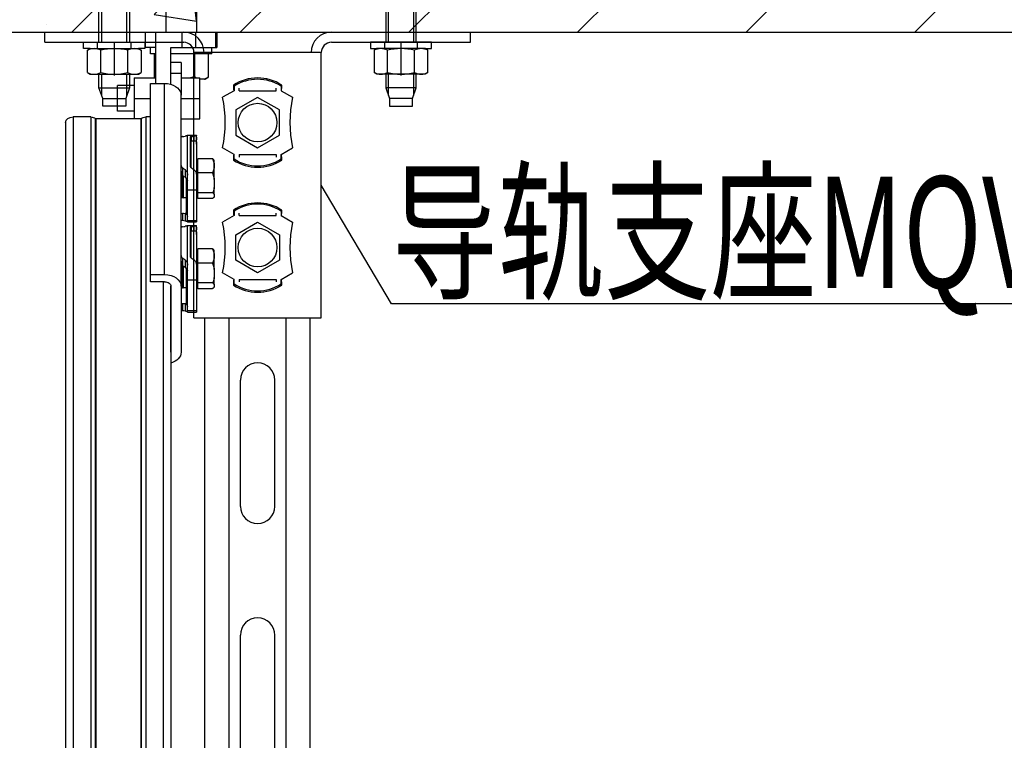
# Model space of a CAD drawing. Extents: x 1086373 to 3565405, y -619555 to 360881.
# Drawn here: x 1307023 to 1310120, y -422080 to -419816 of the extents above; entities that cross this region are included whole.
import ezdxf

# ---------------------------------------------------------------- set-up
doc = ezdxf.new("R2010")
doc.units = 0
doc.header["$LTSCALE"] = 1000
doc.header["$MEASUREMENT"] = 0
doc.layers.add('OBZ', color=3, linetype='Continuous')
doc.styles.add('HVAC', font='PESEN', dxfattribs={"width": 0.7, "bigfont": 'PESCN'})

# ---------------------------------------------------------------- blocks, each defined once
blk = doc.blocks.new('BLK-18')
for p, q in [((-87.75, 5.95), (-90, 3.7)), ((-84.76, 5.95), (-87.75, 5.95)), ((-87.75, 5.95), (-87.75, -5.95)), ((-58.4, 4.28), (-64.55, 4.28)), ((-55.6, 5.9), (-58.4, 5.9)), ((-58.4, 5.9), (-58.4, 4.28)), ((-58.4, 4.28), (-58.4, -4.28)), ((-55.6, 5.3), (-55.6, 5.9)), ((-20, 5.3), (-55.6, 5.3)), ((-55.6, 5.3), (-55.6, -5.3)), ((0, 6), (-20, 6)), ((-20, 6), (-20, 5.3)), ((-20, 5.3), (-20, -5.3)), ((-20, 4.93), (0, 4.93)), ((17.88, 6), (12.5, 6)), ((12.5, 4.93), (20.83, 4.93)), ((22, 4.5), (17.88, 6)), ((17.88, 6), (17.88, -6)), ((25, 4.5), (22, 4.5)), ((22, 4.5), (22, -4.5)), ((25, -4.5), (25, 4.5)), ((-90, 3.7), (-90, -3.7)), ((-90, -3.7), (-87.75, -5.95)), ((-87.75, -5.95), (-83.32, -5.95)), ((-64.55, -4.28), (-58.4, -4.28)), ((-58.4, -4.28), (-58.4, -5.9)), ((-58.4, -5.9), (-55.6, -5.9)), ((-55.6, -5.9), (-55.6, -5.3)), ((-55.6, -5.3), (-20, -5.3)), ((0, -4.93), (-20, -4.93)), ((-20, -5.3), (-20, -6)), ((-20, -6), (0, -6)), ((20.83, -4.93), (12.5, -4.93)), ((12.5, -6), (17.88, -6)), ((17.88, -6), (22, -4.5)), ((22, -4.5), (25, -4.5))]:
    blk.add_line(p, q)
blk = doc.blocks.new('BLK-16')
for p, q in [((0, 12), (0, -12)), ((2.5, 12), (0, 12)), ((2.5, 9.5), (2.5, 12)), ((2.5, 6.5), (0, 6.5)), ((-0.12, 0), (2.5, 0)), ((0, -6.5), (2.5, -6.5)), ((2.5, -12), (2.5, -9.5)), ((0, -12), (2.5, -12))]:
    blk.add_line(p, q)
blk = doc.blocks.new('*U70')
for p, q in [((-54.1, -198.4), (-54.1, 198.4)), ((54.1, -198.4), (54.1, 198.4))]:
    blk.add_line(p, q)
for centre, start, end in [((0, 198.4), 0, 180), ((0, -198.4), 180, 0)]:
    blk.add_arc(centre, 54.1, start, end)
blk = doc.blocks.new('*U71')
at = {"color": 0, "linetype": 'ByBlock', "lineweight": -2, "transparency": 16777216}
for p in [(0, 0), (0, -801.5)]:
    blk.add_blockref('*U70', p, dxfattribs=at)

msp = doc.modelspace()

# ---------------------------------------------------------------- hatches: boundary and pattern name
at = {"layer": 'OBZ'}
h = msp.add_hatch(dxfattribs=at)
h.set_pattern_fill('钢筋混凝土', color=256, scale=150, style=0)
h.set_pattern_definition([(45, (1277357.45, -512793.13), (-265.165, 265.165), []), (50, (1277357.45, -512793.1), (1075.89, -94.128), [112.5, -1237.5]), (355, (1277357.5, -512793.1), (-208.127, 1128.288), [90, -990]), (100.4514, (1277447.1, -512801), (867.764, 1034.159), [95.61, -1051.713]), (46.1842, (1277357.5, -512493.1), (1600.862, -248.279), [168.75, -1856.25]), (96.6356, (1277490.9, -512513.8), (1401.994, 1461.177), [143.415, -1577.57]), (351.1842, (1277357.5, -512493.1), (1401.993, 1461.178), [135, -1485]), (21, (1277507.45, -512568.1), (895.3606, -603.928), [112.5, -1237.5]), (326, (1277507.5, -512568.1), (364.973, 1087.725), [90, -990]), (71.4514, (1277582.1, -512618.5), (1260.334, 483.796), [95.61, -1051.713]), (37.5, (1277357.45, -512793.13), (18.2398, 499.3408), [0, -978, 0, -1005, 0, -993.75]), (7.5, (1277357.45, -512793.13), (394.6043, 591.6176), [0, -573, 0, -955.5, 0, -378.75]), (327.5, (1277022.95, -512793.13), (800.7337, -33.8323), [0, -375, 0, -1170, 0, -1552.5]), (317.5, (1276872.95, -512793.1), (874.7793, 150.1575), [0, -487.5, 0, -777, 0, -1102.5])])
h.paths.add_polyline_path([(1312975.7, -418892.7), (1303923.8, -418892.7), (1303923.8, -419320.2), (1303816.9, -419346.9), (1304030.7, -419400.3), (1303923.8, -419427), (1303923.8, -419854.5), (1305772.3, -419854.5), (1305772.3, -419839.6), (1306139.7, -419839.6), (1306139.7, -419562), (1306145.5, -419562, 0.411569), (1306147.7, -419559.8), (1306147.7, -419546.2), (1306155.1, -419546.2), (1306154.7, -419538, -1.293814), (1306161.6, -419538), (1306161.2, -419546.2), (1306197.1, -419546.2), (1306200.2, -419487.7), (1306195.7, -419487.5), (1306186.5, -419492.4), (1306177.5, -419483.3), (1306191.9, -419481.4), (1306191, -419487.2), (1306200.2, -419487.7), (1306200.8, -419476.3, 0.062474), (1306199.5, -419458.4), (1306197.7, -419453.3), (1306194.1, -419449), (1306189.2, -419446.5), (1306183.8, -419445.8), (1306175.4, -419447.3), (1306169.4, -419453.1), (1306164.6, -419470.2), (1306163.5, -419491.2, -1.110441), (1306152.7, -419490.1), (1306152.8, -419492.9, 0.80991), (1306163.5, -419491.8), (1306164.6, -419470.2), (1306169.4, -419453.1), (1306177.5, -419445.3), (1306139.7, -419445.3), (1306139.7, -419452.7), (1306135.4, -419459.1, -7016042.875231), (1306135.4, -419459.1), (1306134.6, -419442.1), (1306138.2, -419445.3), (1306139.7, -419445.3), (1306139.7, -419410.8), (1306197.4, -419410.8), (1306197.4, -419450.2, -0.091794), (1306200.8, -419476.3), (1306197.1, -419546.2), (1306189.3, -419546.2), (1306189.3, -419562), (1306191.5, -419562, -580.72489), (1306191.6, -419562), (1306197.4, -419562), (1306197.4, -419839.6), (1306573.8, -419839.6), (1306573.8, -419854.5), (1312903.9, -419854.5), (1312904, -419845.5), (1312946.8, -419846), (1312946.8, -419576.1), (1312952.7, -419576.1, 0.411569), (1312954.9, -419573.9), (1312954.9, -419560.3), (1312946.5, -419560.3), (1312943.8, -419501.8), (1312943.8, -419501.8), (1312942.7, -419478.5), (1312938.7, -419478.9), (1312942.5, -419473.2), (1312941.7, -419456.2), (1312945.3, -419459.4), (1312946.8, -419459.4), (1312946.8, -419424.9), (1312975.7, -419424.9), (1312975.7, -419413.8)])
h.paths.add_polyline_path([(1313855.6, -419346.9), (1313962.5, -419320.2), (1313962.5, -418892.7), (1312975.7, -418892.7), (1312975.7, -419413.8), (1312975.7, -419424.9), (1313004.5, -419424.9), (1313004.5, -419464.3, -0.029153), (1313006.6, -419472.4), (1313008.8, -419478.2), (1313007.5, -419478.2, -0.042317), (1313007.9, -419490.4), (1313004.3, -419560.3), (1312996.5, -419560.3), (1312996.5, -419576.1), (1312998.7, -419576.1, -580.72489), (1312998.7, -419576.1), (1313004.5, -419576.1), (1313004.5, -419854.3), (1313013.6, -419854.1), (1313053.6, -419853.6), (1313093.7, -419853.1), (1313093.7, -419854.5), (1313962.5, -419854.5), (1313962.5, -419427), (1314069.3, -419400.3)])

# ---------------------------------------------------------------- linework, layer by layer
at = {"layer": 'OBZ', "extrusion": (0, 1, 0)}
for p, q in [((1307482.9, -419774.5), (1307482.9, -419854.5)), ((1307579.1, -419774.5), (1307579.1, -419854.5)), ((1307418.8, -419854.5), (1307450.9, -419854.5)), ((1307418.8, -419902.5), (1307418.8, -419854.5)), ((1307450.9, -419854.5), (1307450.9, -420015.8)), ((1307450.9, -419854.5), (1307534.2, -419854.5)), ((1307534.2, -419902.5), (1307534.2, -419854.5)), ((1307534.2, -419854.5), (1307576, -419854.5)), ((1307576, -419854.5), (1307638.7, -419854.5)), ((1307576, -419854.5), (1307576, -419902.5)), ((1307638.7, -419854.5), (1307643.2, -419854.5)), ((1307638.7, -419854.5), (1307638.7, -419902.5)), ((1307643.2, -419854.5), (1307643.2, -419902.5)), ((1307450.9, -419902.5), (1307418.8, -419902.5)), ((1307434.8, -419922.6), (1307434.8, -419902.5)), ((1307499, -419902.5), (1307534.2, -419902.5)), ((1307499, -420016.4), (1307499, -419902.5)), ((1307534.2, -419902.5), (1307576, -419902.5)), ((1307576, -419902.5), (1307638.7, -419902.5)), ((1307627.2, -419922.6), (1307627.2, -419902.5)), ((1307638.7, -419902.5), (1307643.2, -419902.5)), ((1307450.9, -419922.6), (1307434.8, -419922.6)), ((1307446.5, -419922.6), (1307446.5, -419996.8)), ((1307627.2, -419922.6), (1307499, -419922.6)), ((1307573.3, -419922.6), (1307573.3, -419995)), ((1307615.6, -419922.6), (1307615.6, -419996.8)), ((1307531, -419950.6), (1307499, -419950.6)), ((1307531, -419950.6), (1307531, -419983.5)), ((1307383.5, -419998.7), (1307450.9, -419998.7)), ((1307383.5, -419998.7), (1307383.5, -420062.8)), ((1307449.2, -419998.7), (1307446.5, -419996.8)), ((1307499, -419983.5), (1307531, -419983.5)), ((1307531, -419983.5), (1307531, -420048.7)), ((1307531, -419998.7), (1307590.3, -419998.7)), ((1307590.3, -420062.8), (1307590.3, -419998.7)), ((1307607.1, -420002.7), (1307615.6, -419996.8)), ((1307330.6, -420102.9), (1307330.6, -420022.8)), ((1307383.5, -420022.8), (1307330.6, -420022.8)), ((1307434.8, -420015.8), (1307478.9, -420015.8)), ((1307434.8, -420616.5), (1307434.8, -420015.8)), ((1307478.9, -420616.5), (1307478.9, -420015.8)), ((1307499, -420018.6), (1307499, -420016.4)), ((1307604.5, -420002.7), (1307590.3, -420002.7)), ((1307604.5, -420002.7), (1307607.1, -420002.7)), ((1307530.7, -420048.7), (1307531, -420048.7)), ((1307531, -420048.7), (1307531, -420052.4)), ((1307531, -420653.3), (1307531, -420052.4)), ((1307383.5, -420062.8), (1307434.8, -420062.8)), ((1307383.5, -420062.8), (1307383.5, -420126.9)), ((1307531, -420062.8), (1307590.3, -420062.8)), ((1307590.3, -420126.9), (1307590.3, -420062.8)), ((1307191.7, -420121.2), (1307191.7, -424690.8)), ((1307246.7, -420121.2), (1307191.7, -420121.2)), ((1307246.7, -420121.2), (1307246.7, -424690.8)), ((1307383.5, -420102.9), (1307330.6, -420102.9)), ((1307419.6, -420121.2), (1307419.6, -424690.8)), ((1307434.8, -420121.2), (1307419.6, -420121.2)), ((1307167.6, -420138.2), (1307167.6, -424707.8)), ((1307261, -420126.4), (1307261, -424696)), ((1307262.3, -420126.9), (1307262.3, -424696.5)), ((1307404, -420126.9), (1307262.3, -420126.9)), ((1307404, -420126.9), (1307404, -424696.5)), ((1307405.3, -420126.4), (1307405.3, -424696)), ((1307531, -420126.9), (1307590.3, -420126.9)), ((1307543.3, -420181.7), (1307543.3, -420181.7)), ((1307551, -420179.2), (1307551, -420178.8)), ((1307551, -420178.8), (1307579.1, -420178.8)), ((1307551, -420303.9), (1307551, -420179.2)), ((1307559.1, -420185.2), (1307559.1, -420273.6)), ((1307563, -420183.1), (1307563, -420196)), ((1307563, -420183.1), (1307563, -420196)), ((1307571.3, -420181.7), (1307571.3, -420196)), ((1307579.1, -420178.8), (1307579.1, -420179.2)), ((1307579.1, -420184.7), (1307579.1, -420179.2)), ((1307579.1, -420207.3), (1307579.1, -420184.7)), ((1307559.1, -420196), (1307563, -420196)), ((1307563, -420196), (1307571.3, -420196)), ((1307563, -420281.2), (1307563, -420196)), ((1307563, -420196), (1307563, -420196)), ((1307563, -420281.2), (1307563, -420196)), ((1307571.3, -420286.9), (1307571.3, -420196)), ((1307571.3, -420196), (1307578.4, -420196)), ((1307579.1, -420207.3), (1307579.1, -420303.9)), ((1307583.1, -420274.9), (1307579.1, -420274.9)), ((1307629.4, -420252.4), (1307583.1, -420252.4)), ((1307583.1, -420297.2), (1307583.1, -420252.4)), ((1307635.2, -420258.1), (1307634.8, -420257.5)), ((1307635.2, -420274.8), (1307635.2, -420258.1)), ((1307635.2, -420317.4), (1307635.2, -420274.8)), ((1307533.2, -420300.8), (1307533.2, -420374.1)), ((1307534.9, -420281.2), (1307534.9, -420303.5)), ((1307534.9, -420281.2), (1307534.9, -420303.5)), ((1307537.2, -420306), (1307537.2, -420375.1)), ((1307543.3, -420286.9), (1307543.3, -420310.6)), ((1307551, -420350.4), (1307551, -420303.9)), ((1307551, -420303.9), (1307551, -420303.9)), ((1307571.3, -420286.9), (1307571.3, -420287)), ((1307579.1, -420303.9), (1307579.1, -420350.4)), ((1307629.4, -420297.2), (1307583.1, -420297.2)), ((1307583.1, -420359.8), (1307583.1, -420297.2)), ((1307547, -420313.2), (1307547, -420375.1)), ((1307635.2, -420317.4), (1307635.2, -420343)), ((1307551, -420350.4), (1307579.1, -420350.4)), ((1307551, -420446.6), (1307551, -420350.4)), ((1307579.1, -420350.4), (1307579.1, -420446.6)), ((1307583.1, -420355.1), (1307579.1, -420355.1)), ((1307630.7, -420359.8), (1307583.1, -420359.8)), ((1307583.1, -420377.6), (1307583.1, -420359.8)), ((1307635.2, -420364.6), (1307635.2, -420343)), ((1307635.2, -420364.6), (1307635.2, -420371.9)), ((1307531, -420372.8), (1307533.2, -420374.1)), ((1307547, -420375.1), (1307537.2, -420375.1)), ((1307547, -420375.1), (1307547, -420426.5)), ((1307629.4, -420377.6), (1307583.1, -420377.6)), ((1307635.2, -420371.9), (1307634.8, -420372.6)), ((1307635.2, -420371.9), (1307635.2, -420371.9)), ((1307534.9, -420424.7), (1307534.9, -420447)), ((1307534.9, -420424.7), (1307534.9, -420447)), ((1307543.3, -420424.6), (1307543.3, -420448.3)), ((1307551, -420446.6), (1307579.1, -420446.6)), ((1307551, -420451.3), (1307551, -420446.6)), ((1307551, -420451.3), (1307579.1, -420451.3)), ((1307551, -420462.6), (1307551, -420462.1)), ((1307551, -420462.1), (1307579.1, -420462.1)), ((1307551, -420587.3), (1307551, -420462.6)), ((1307579.1, -420446.6), (1307579.1, -420451.3)), ((1307579.1, -420462.1), (1307579.1, -420462.6)), ((1307579.1, -420468), (1307579.1, -420462.6)), ((1307543.3, -420465.1), (1307543.3, -420465.1)), ((1307559.1, -420468.6), (1307559.1, -420557)), ((1307559.1, -420479.4), (1307563, -420479.4)), ((1307563, -420466.4), (1307563, -420479.4)), ((1307563, -420466.4), (1307563, -420479.4)), ((1307563, -420564.6), (1307563, -420479.4)), ((1307563, -420479.4), (1307571.3, -420479.4)), ((1307563, -420564.6), (1307563, -420479.4)), ((1307563, -420479.4), (1307563, -420479.4)), ((1307571.3, -420465.1), (1307571.3, -420479.4)), ((1307571.3, -420570.3), (1307571.3, -420479.4)), ((1307571.3, -420479.4), (1307578.4, -420479.4)), ((1307579.1, -420490.7), (1307579.1, -420468)), ((1307579.1, -420490.7), (1307579.1, -420587.3)), ((1307583.1, -420580.5), (1307583.1, -420535.8)), ((1307629.4, -420535.8), (1307583.1, -420535.8)), ((1307635.2, -420541.5), (1307634.8, -420540.8)), ((1307635.2, -420558.1), (1307635.2, -420541.5)), ((1307533.2, -420584.1), (1307533.2, -420657.4)), ((1307534.9, -420564.5), (1307534.9, -420586.8)), ((1307534.9, -420564.6), (1307534.9, -420586.9)), ((1307543.3, -420570.3), (1307543.3, -420594)), ((1307551, -420633.7), (1307551, -420587.3)), ((1307551, -420587.3), (1307551, -420587.3)), ((1307571.3, -420570.3), (1307571.3, -420570.3)), ((1307583.1, -420558.3), (1307579.1, -420558.3)), ((1307579.1, -420587.3), (1307579.1, -420633.7)), ((1307629.4, -420580.5), (1307583.1, -420580.5)), ((1307583.1, -420643.1), (1307583.1, -420580.5)), ((1307635.2, -420600.8), (1307635.2, -420558.1)), ((1307434.8, -420616.5), (1307478.9, -420616.5)), ((1307434.8, -420639.2), (1307434.8, -420616.5)), ((1307537.2, -420589.3), (1307537.2, -420658.5)), ((1307547, -420596.5), (1307547, -420658.5)), ((1307635.2, -420600.8), (1307635.2, -420626.3)), ((1307478.9, -420639.2), (1307434.8, -420639.2)), ((1307474.6, -420639.2), (1307474.6, -424126.1)), ((1307551, -420633.7), (1307579.1, -420633.7)), ((1307551, -420730), (1307551, -420633.7)), ((1307579.1, -420633.7), (1307579.1, -420730)), ((1307583.1, -420638.4), (1307579.1, -420638.4)), ((1307630.7, -420643.1), (1307583.1, -420643.1)), ((1307583.1, -420661), (1307583.1, -420643.1)), ((1307635.2, -420647.9), (1307635.2, -420626.3)), ((1307635.2, -420647.9), (1307635.2, -420655.2)), ((1307498.6, -420650.9), (1307498.6, -424128.8)), ((1307498.6, -420653), (1307498.9, -420653)), ((1307499, -420860.8), (1307499, -420653.3)), ((1307531, -420653.3), (1307531, -420860.8)), ((1307531, -420656.2), (1307533.2, -420657.4)), ((1307547, -420658.5), (1307537.2, -420658.5)), ((1307547, -420658.5), (1307547, -420709.9)), ((1307629.4, -420661), (1307583.1, -420661)), ((1307635.2, -420655.3), (1307634.8, -420655.9)), ((1307635.2, -420655.3), (1307635.2, -420655.2)), ((1307534.9, -420708), (1307534.9, -420730.4)), ((1307534.9, -420708), (1307534.9, -420730.4)), ((1307543.3, -420708), (1307543.3, -420731.7)), ((1307551, -420730), (1307579.1, -420730)), ((1307551, -420734.6), (1307551, -420730)), ((1307551, -420734.6), (1307579.1, -420734.6)), ((1307579.1, -420730), (1307579.1, -420734.6))]:
    msp.add_line(p, q, dxfattribs=at)
at = {"layer": 'OBZ'}
for p, q in [((1303923.8, -419854.5), (1313962.5, -419854.5)), ((1307102.2, -419886.5), (1307102.2, -419854.5)), ((1307102.2, -419854.5), (1307539, -419854.5)), ((1308003.9, -419854.5), (1308440.7, -419854.5)), ((1308440.7, -419886.5), (1308440.7, -419854.5)), ((1307102.2, -419886.5), (1307539, -419886.5)), ((1307236.1, -419911.4), (1307244.5, -419906.5)), ((1307244.5, -419906.5), (1307396.8, -419906.5)), ((1307320.6, -419902.5), (1307320.6, -419990.7)), ((1307396.8, -419906.5), (1307405.2, -419911.4)), ((1308003.9, -419886.5), (1308440.7, -419886.5)), ((1308146.1, -419906.5), (1308137.7, -419911.4)), ((1308298.4, -419906.5), (1308146.1, -419906.5)), ((1308222.3, -419902.5), (1308222.3, -419990.7)), ((1308306.8, -419911.4), (1308298.4, -419906.5)), ((1307236.1, -419981.8), (1307236.1, -419911.4)), ((1307278.4, -419981.8), (1307278.4, -419911.4)), ((1307362.9, -419981.8), (1307362.9, -419911.4)), ((1307405.2, -419911.4), (1307405.2, -419981.8)), ((1307971.8, -419918.6), (1307571.1, -419918.6)), ((1307571.1, -420752.1), (1307571.1, -419918.6)), ((1307971.8, -420752.1), (1307971.8, -419918.6)), ((1308137.7, -419911.4), (1308137.7, -419981.8)), ((1308180, -419981.8), (1308180, -419911.4)), ((1308264.5, -419981.8), (1308264.5, -419911.4)), ((1308306.8, -419981.8), (1308306.8, -419911.4)), ((1307236.1, -419981.8), (1307244.5, -419986.7)), ((1307244.5, -419986.7), (1307396.8, -419986.7)), ((1307396.8, -419986.7), (1307405.2, -419981.8)), ((1308146.1, -419986.7), (1308137.7, -419981.8)), ((1308298.4, -419986.7), (1308146.1, -419986.7)), ((1308306.8, -419981.8), (1308298.4, -419986.7)), ((1307697.5, -420024.5), (1307697.5, -420038.8)), ((1307845.4, -420024.5), (1307845.4, -420038.8)), ((1307697.5, -420038.8), (1307661.6, -420059.5)), ((1307713.5, -420038.8), (1307713.5, -420030.8)), ((1307713.5, -420038.8), (1307829.4, -420038.8)), ((1307829.4, -420038.8), (1307829.4, -420030.8)), ((1307845.4, -420038.8), (1307881.2, -420059.5)), ((1307697.5, -420239.2), (1307661.6, -420218.5)), ((1307697.5, -420253.4), (1307697.5, -420239.2)), ((1307713.5, -420239.2), (1307829.4, -420239.2)), ((1307713.5, -420239.2), (1307713.5, -420247.2)), ((1307829.4, -420239.2), (1307829.4, -420247.2)), ((1307845.4, -420239.2), (1307881.2, -420218.5)), ((1307845.4, -420253.4), (1307845.4, -420239.2)), ((1308193, -420708.7), (1307971.8, -420335.3)), ((1307697.5, -420431.5), (1307661.6, -420452.2)), ((1307697.5, -420417.3), (1307697.5, -420431.5)), ((1307713.5, -420431.5), (1307713.5, -420423.5)), ((1307713.5, -420431.5), (1307829.4, -420431.5)), ((1307829.4, -420431.5), (1307829.4, -420423.5)), ((1307845.4, -420417.3), (1307845.4, -420431.5)), ((1307845.4, -420431.5), (1307881.2, -420452.2)), ((1307697.5, -420631.9), (1307661.6, -420611.2)), ((1307845.4, -420631.9), (1307881.2, -420611.2)), ((1307697.5, -420646.1), (1307697.5, -420631.9)), ((1307713.5, -420631.9), (1307713.5, -420639.9)), ((1307713.5, -420631.9), (1307829.4, -420631.9)), ((1307829.4, -420631.9), (1307829.4, -420639.9)), ((1307845.4, -420646.1), (1307845.4, -420631.9)), ((1310935.7, -420708.7), (1308193, -420708.7)), ((1307571.1, -420752.1), (1307971.8, -420752.1)), ((1307605.9, -425560.8), (1307605.9, -420752.1)), ((1307682.1, -425560.8), (1307682.1, -420752.1)), ((1307860.8, -425560.8), (1307860.8, -420752.1)), ((1307936.9, -425560.8), (1307936.9, -420752.1))]:
    msp.add_line(p, q, dxfattribs=at)
for points in [[(1307771.4, -420059.6), (1307702.7, -420099.3), (1307702.7, -420178.6), (1307771.4, -420218.3), (1307840.2, -420178.6), (1307840.2, -420099.3)], [(1307771.4, -420611), (1307702.7, -420571.4), (1307702.7, -420492), (1307771.4, -420452.3), (1307840.2, -420492), (1307840.2, -420571.4)]]:
    msp.add_lwpolyline(points, close=True, dxfattribs=at)
for centre in [(1307771.4, -420139), (1307771.4, -420531.7)]:
    msp.add_circle(centre, 60.7, dxfattribs=at)
for centre, radius, start, end in [((1307539, -419918.6), 64.1, 0, 90), ((1308003.9, -419918.6), 64.1, 90, 180), ((1307257.2, -419955), 48.4, 64.1113, 115.8887), ((1307320.6, -420092.9), 186.4, 76.8883, 103.1117), ((1307384, -419955), 48.4, 64.1113, 115.8887), ((1307539, -419918.6), 32.1, 0, 90), ((1308003.9, -419918.6), 32.1, 90, 180), ((1308158.8, -419955), 48.4, 64.1113, 115.8887), ((1308222.3, -420092.9), 186.4, 76.8883, 103.1117), ((1308285.7, -419955), 48.4, 64.1113, 115.8887), ((1307257.2, -419938.3), 48.4, 244.1113, 295.8887), ((1307320.6, -419800.3), 186.4, 256.8883, 283.1117), ((1307384, -419938.3), 48.4, 244.1113, 295.8887), ((1307771.4, -420139), 140.3, 57.1217, 122.8783), ((1308158.8, -419938.3), 48.4, 244.1113, 295.8887), ((1308222.3, -419800.3), 186.4, 256.8883, 283.1117), ((1308285.7, -419938.3), 48.4, 244.1113, 295.8887), ((1307835.6, -420021.2), 140.3, 180, 187.4478), ((1307771.4, -420139), 136.2, 57.1217, 122.8783), ((1307707.3, -420021.2), 140.3, 352.5522, 0), ((1307271.4, -420139), 398.2, 348.4855, 11.5145), ((1308271.5, -420139), 398.2, 168.4855, 191.5145), ((1307835.6, -420256.8), 140.3, 172.5522, 180), ((1307707.3, -420256.8), 140.3, 0, 7.4478), ((1307771.4, -420139), 140.3, 237.1217, 302.8783), ((1307771.4, -420139), 140.3, 237.1217, 302.8783), ((1307771.4, -420139), 136.2, 237.1217, 302.8783), ((1307537.2, -420367.1), 8.01, 240, 270), ((1307547, -420379.1), 4.01, 0, 90), ((1307771.4, -420531.7), 140.3, 57.1217, 122.8783), ((1307771.4, -420531.7), 140.3, 57.1217, 122.8783), ((1307771.4, -420531.7), 136.2, 57.1217, 122.8783), ((1307835.6, -420413.9), 140.3, 180, 187.4478), ((1307707.3, -420413.9), 140.3, 352.5522, 0), ((1307271.4, -420531.7), 398.2, 348.4855, 11.5145), ((1308271.5, -420531.7), 398.2, 168.4855, 191.5145), ((1307835.6, -420649.5), 140.3, 172.5522, 180), ((1307771.4, -420531.7), 140.3, 237.1217, 302.8783), ((1307771.4, -420531.7), 136.2, 237.1217, 302.8783), ((1307707.3, -420649.5), 140.3, 0, 7.4478), ((1307537.2, -420650.5), 8.01, 240, 270), ((1307547, -420662.5), 4.01, 0, 90)]:
    msp.add_arc(centre, radius, start, end, dxfattribs=at)
at = {"layer": 'OBZ', "extrusion": (0, 0, -1)}
for centre, major_axis, ratio, start_param, end_param in [((1307478.9, -420052.6), (52.1, 0), 0.707107, -1.570796, -0.107902), ((1307191.7, -420138.2), (24, 0), 0.707107, 3.141593, 4.712389), ((1307246.7, -420133.7), (17.6, 0), 0.707107, -1.570796, -0.622827), ((1307419.6, -420133.7), (-17.6, 0), 0.707107, 0.622827, 1.570796), ((1307262.3, -420125.7), (1.6, 0), 0.707107, 1.570796, 2.518766), ((1307404, -420125.7), (-1.6, 0), 0.707107, 3.764419, 4.712389), ((1307418.5, -420315), (225.2, 111.3), 0.348863, -0.865557, -0.822616), ((1307410.4, -420315), (241.8, 109.7), 0.334211, -0.88599, -0.88582), ((1307560.1, -420315), (-22.4, 136.2), 0.156121, 0.233261, 0.233608), ((1307446.6, -420315.1), (225.3, 111.3), 0.348863, -0.865721, -0.822798), ((1307438.4, -420315.1), (241.9, 109.7), 0.334211, -0.886155, -0.885986), ((1307588.2, -420315.1), (-22.4, 136.2), 0.156121, 0.233442, 0.233789), ((1307410.4, -420315), (-241.8, 109.7), 0.334212, 1.954653, 1.954822), ((1307418.5, -420315), (-225.2, 111.3), 0.348863, 1.934559, 1.9775), ((1307547, -420301.2), (-15, 10.3), 0.548082, 4.589449, 5.207308), ((1307547, -420300.9), (-15, 9.8), 0.562262, -1.067481, -1.064089), ((1307560.1, -420315), (22.4, 136.2), 0.15612, -1.38884, -1.388493), ((1307438.4, -420315.1), (-241.9, 109.7), 0.334213, 1.954472, 1.954641), ((1307446.6, -420315.1), (-225.3, 111.3), 0.348863, 1.934376, 1.9773), ((1307588.2, -420315.1), (22.4, 136.2), 0.15612, -1.388641, -1.388293), ((1307535, -420320.7), (-16, 0), 0.707107, 2.418858, 3.141593), ((1307547, -420437.2), (-15, 10.3), 0.548082, 0.354407, 0.972843), ((1307547, -420436.9), (-15, 9.8), 0.562262, 0.359412, 0.362804), ((1307547, -420423.9), (15.7, 51.3), 0.063173, 4.678096, 4.678672), ((1307535, -420434), (-16, 0), 0.707107, 2.418858, 3.141593), ((1307418.5, -420315), (-225.2, 111.3), 0.348863, 3.964256, 4.007149), ((1307410.4, -420315), (-241.8, 109.7), 0.334211, 4.027413, 4.027582), ((1307418.5, -420598.4), (225.2, 111.3), 0.348863, -0.865557, -0.822616), ((1307410.4, -420598.4), (241.8, 109.7), 0.334211, -0.885991, -0.885822), ((1307560.1, -420598.4), (-22.4, 136.2), 0.156121, 0.233261, 0.233608), ((1307446.6, -420598.4), (225.3, 111.3), 0.348863, -0.865721, -0.822798), ((1307438.4, -420598.4), (241.9, 109.7), 0.334211, -0.886155, -0.885986), ((1307588.2, -420598.4), (-22.4, 136.2), 0.156121, 0.233442, 0.233789), ((1307410.4, -420598.4), (-241.8, 109.7), 0.334212, 1.954653, 1.954822), ((1307418.5, -420598.4), (-225.2, 111.3), 0.348863, 1.934559, 1.9775), ((1307547, -420584.2), (-15, 9.8), 0.562262, -1.067481, -1.064089), ((1307547, -420584.6), (-15, 10.3), 0.548082, 4.589449, 5.207308), ((1307560.1, -420598.4), (22.4, 136.2), 0.15612, -1.38884, -1.388493), ((1307438.4, -420598.4), (-241.9, 109.7), 0.334213, 1.954472, 1.954641), ((1307446.6, -420598.4), (-225.3, 111.3), 0.348863, 1.934376, 1.9773), ((1307588.2, -420598.4), (22.4, 136.2), 0.15612, -1.388641, -1.388293), ((1307478.9, -420653.3), (52.1, 0), 0.707107, 4.712389, 6.283185), ((1307535, -420604), (-16, 0), 0.707107, 2.418858, 3.141593), ((1307478.9, -420653.3), (-20, 0), 0.707107, 1.570796, 3.141593), ((1307547, -420720.6), (-15, 10.3), 0.548082, 0.354407, 0.972843), ((1307547, -420720.2), (-15, 9.8), 0.562262, 0.359412, 0.362804), ((1307547, -420707.2), (15.7, 51.3), 0.063173, 4.678096, 4.678672), ((1307535, -420717.4), (-16, 0), 0.707107, 2.418858, 3.141593), ((1307418.5, -420598.4), (-225.2, 111.3), 0.348863, 3.964256, 4.007149), ((1307410.4, -420598.4), (-241.8, 109.7), 0.334211, 4.027413, 4.027582), ((1307478.9, -420860.8), (52.1, 0), 0.707107, 0, 1.182499), ((1307478.9, -420860.8), (-20, 0), 0.707107, 3.141593, 3.31849)]:
    msp.add_ellipse(centre, major_axis=major_axis, ratio=ratio, start_param=start_param, end_param=end_param, dxfattribs=at)
at = {"layer": 'OBZ'}
for points, weights in [([(1307449.4, -419998.7), (1307447.9, -419997.8), (1307446.5, -419996.8)], [1.00887035812, 1.00843409809, 1.00668294651]), ([(1307573.3, -419995), (1307566.9, -419997.2), (1307560.9, -419998.7)], [1.00502813363, 1.01411017532, 1.01779514592]), ([(1307578.6, -419998.7), (1307576, -419997.1), (1307573.3, -419995)], [1.00887035812, 1.0080836672, 1.00302127486]), ([(1307615.6, -419996.8), (1307609.7, -420000.9), (1307604.5, -420002.7)], [1.00668294651, 1.01360036366, 1]), ([(1307629.4, -420252.4), (1307635.2, -420264.3), (1307635.2, -420274.8)], [1.00562257044, 1.03836308895, 1]), ([(1307634.8, -420257.5), (1307633.1, -420255.1), (1307629.4, -420252.4)], [1.00372957024, 1.0152747994, 1.00342951593]), ([(1307635.2, -420274.8), (1307635.2, -420285.2), (1307629.4, -420297.2)], [1, 1.03836308895, 1.00562257044]), ([(1307629.4, -420297.2), (1307633.6, -420308), (1307635.2, -420317.4)], [1.00342951593, 1.0169484904, 1]), ([(1307635.2, -420343), (1307633.8, -420350.9), (1307630.7, -420359.8)], [1, 1.01425951125, 1.0069523295]), ([(1307630.7, -420359.8), (1307633.8, -420362.3), (1307635.2, -420364.6)], [1.0069523295, 1.01425951125, 1]), ([(1307635.2, -420371.9), (1307633.6, -420374.6), (1307629.4, -420377.6)], [1, 1.0169484904, 1.00342951593]), ([(1307634.8, -420540.8), (1307633.1, -420538.5), (1307629.4, -420535.8)], [1.00372957024, 1.0152747994, 1.00342951593]), ([(1307629.4, -420535.8), (1307635.2, -420547.7), (1307635.2, -420558.1)], [1.00562257044, 1.03836308895, 1]), ([(1307635.2, -420558.1), (1307635.2, -420568.6), (1307629.4, -420580.5)], [1, 1.03836308895, 1.00562257044]), ([(1307629.4, -420580.5), (1307633.6, -420591.3), (1307635.2, -420600.8)], [1.00342951593, 1.0169484904, 1]), ([(1307635.2, -420626.3), (1307633.8, -420634.3), (1307630.7, -420643.1)], [1, 1.01425951125, 1.0069523295]), ([(1307630.7, -420643.1), (1307633.8, -420645.7), (1307635.2, -420647.9)], [1.0069523295, 1.01425951125, 1]), ([(1307635.2, -420655.2), (1307633.6, -420657.9), (1307629.4, -420661)], [1, 1.0169484904, 1.00342951593])]:
    msp.add_rational_spline(points, weights, degree=2, dxfattribs=at)
msp.add_open_spline([(1307531, -420052.4), (1307531, -420051.2), (1307530.9, -420050), (1307530.7, -420048.7)], degree=3, dxfattribs=at)
for points, knots in [([(1307534.9, -420183), (1307534.4, -420183.1), (1307533.9, -420183.2), (1307532.7, -420183.6), (1307532.1, -420183.9), (1307531.2, -420184.5), (1307531, -420184.9), (1307531, -420185.2)], [0.526573, 0.526573, 0.526573, 0.526573, 0.751079, 0.751079, 1.183938, 1.183938, 1.616798, 1.616798, 1.616798, 1.616798]), ([(1307551, -420179.2), (1307551, -420179.3), (1307551, -420179.5), (1307550.6, -420179.8), (1307550.2, -420179.9), (1307549.4, -420180.3), (1307548.8, -420180.5), (1307547.5, -420180.9), (1307546.7, -420181.1), (1307545.2, -420181.4), (1307544.5, -420181.5), (1307543.5, -420181.7), (1307543.4, -420181.7), (1307543.3, -420181.7)], [3.653994, 3.653994, 3.653994, 3.653994, 4.133173, 4.133173, 4.612353, 4.612353, 5.091533, 5.091533, 5.570712, 5.570712, 5.941066, 5.941066, 5.996355, 5.996355, 5.996355, 5.996355]), ([(1307563, -420183.1), (1307562.4, -420183.2), (1307561.8, -420183.3), (1307560.7, -420183.6), (1307560.1, -420183.9), (1307559.3, -420184.6), (1307559.1, -420184.9), (1307559.1, -420185.2)], [3.735294, 3.735294, 3.735294, 3.735294, 3.987422, 3.987422, 4.405895, 4.405895, 4.824368, 4.824368, 4.824368, 4.824368]), ([(1307579.1, -420179.2), (1307579.1, -420179.4), (1307579, -420179.5), (1307578.6, -420179.8), (1307578.3, -420179.9), (1307577.4, -420180.3), (1307576.9, -420180.5), (1307575.6, -420180.9), (1307574.8, -420181.1), (1307573.3, -420181.4), (1307572.5, -420181.5), (1307571.6, -420181.7), (1307571.4, -420181.7), (1307571.3, -420181.7)], [10.704793, 10.704793, 10.704793, 10.704793, 11.18389, 11.18389, 11.662988, 11.662988, 12.142085, 12.142085, 12.621182, 12.621182, 12.99154, 12.99154, 13.046861, 13.046861, 13.046861, 13.046861]), ([(1307579.1, -420184.7), (1307579.1, -420185.5), (1307579.1, -420186.5), (1307579.1, -420188.6), (1307579.1, -420189.8), (1307578.9, -420192.1), (1307578.8, -420193.4), (1307578.6, -420195.1), (1307578.5, -420195.5), (1307578.4, -420196)], [0.99241, 0.99241, 0.99241, 0.99241, 1.4433, 1.4433, 1.89419, 1.89419, 2.34508, 2.34508, 2.524946, 2.524946, 2.524946, 2.524946]), ([(1307578.4, -420196), (1307578.5, -420196.5), (1307578.6, -420197), (1307578.8, -420198.7), (1307578.9, -420199.9), (1307579.1, -420202.3), (1307579.1, -420203.4), (1307579.1, -420205.5), (1307579.1, -420206.5), (1307579.1, -420207.3)], [7.68864, 7.68864, 7.68864, 7.68864, 7.868506, 7.868506, 8.319396, 8.319396, 8.770286, 8.770286, 9.221176, 9.221176, 9.221176, 9.221176]), ([(1307531, -420273.6), (1307531, -420274.7), (1307531.2, -420275.9), (1307532.1, -420278.1), (1307532.7, -420279.2), (1307533.9, -420280.4), (1307534.4, -420280.8), (1307534.9, -420281.2)], [4.798332, 4.798332, 4.798332, 4.798332, 5.231191, 5.231191, 5.66405, 5.66405, 5.888557, 5.888557, 5.888557, 5.888557]), ([(1307559.1, -420273.6), (1307559.1, -420274.7), (1307559.3, -420275.9), (1307560.1, -420278.2), (1307560.8, -420279.2), (1307562, -420280.4), (1307562.4, -420280.8), (1307563, -420281.2)], [4.798186, 4.798186, 4.798186, 4.798186, 5.231002, 5.231002, 5.663818, 5.663818, 5.888334, 5.888334, 5.888334, 5.888334]), ([(1307531, -420291.2), (1307531, -420293), (1307531.2, -420294.9), (1307532.1, -420298.5), (1307532.8, -420300.3), (1307534.1, -420302.4), (1307534.5, -420302.9), (1307534.9, -420303.5)], [0, 0, 0, 0, 0.665288, 0.665288, 1.330576, 1.330576, 1.583001, 1.583001, 1.583001, 1.583001]), ([(1307543.3, -420286.9), (1307543.4, -420287), (1307543.5, -420287.1), (1307544.5, -420287.8), (1307545.2, -420288.5), (1307546.7, -420290.2), (1307547.5, -420291.2), (1307548.8, -420293.5), (1307549.4, -420294.8), (1307550.2, -420297.3), (1307550.6, -420298.6), (1307551, -420301.3), (1307551, -420302.6), (1307551, -420303.9)], [8.113541, 8.113541, 8.113541, 8.113541, 8.16883, 8.16883, 8.539183, 8.539183, 9.018363, 9.018363, 9.497542, 9.497542, 9.976722, 9.976722, 10.455901, 10.455901, 10.455901, 10.455901]), ([(1307571.3, -420287), (1307571.4, -420287), (1307571.6, -420287.1), (1307572.5, -420287.8), (1307573.3, -420288.5), (1307574.8, -420290.2), (1307575.6, -420291.3), (1307576.9, -420293.5), (1307577.4, -420294.8), (1307578.3, -420297.3), (1307578.6, -420298.7), (1307579, -420301.3), (1307579.1, -420302.6), (1307579.1, -420303.9)], [8.106838, 8.106838, 8.106838, 8.106838, 8.162163, 8.162163, 8.532521, 8.532521, 9.011611, 9.011611, 9.490701, 9.490701, 9.96979, 9.96979, 10.44888, 10.44888, 10.44888, 10.44888]), ([(1307543.3, -420310.6), (1307543.8, -420311), (1307544.3, -420311.3), (1307545.6, -420312.1), (1307546.4, -420312.6), (1307547, -420313.2)], [3.6360157, 3.6360157, 3.6360157, 3.6360157, 3.8683359, 3.8683359, 4.2419468, 4.2419468, 4.2419468, 4.2419468]), ([(1307534.9, -420424.7), (1307534.5, -420424.9), (1307534.1, -420425), (1307532.8, -420425.5), (1307532.1, -420425.9), (1307531.2, -420426.6), (1307531, -420426.9), (1307531, -420427.2)], [5.999612, 5.999612, 5.999612, 5.999612, 6.252037, 6.252037, 6.917325, 6.917325, 7.582613, 7.582613, 7.582613, 7.582613]), ([(1307547, -420426.5), (1307546.4, -420426), (1307545.6, -420425.5), (1307544.3, -420425), (1307543.8, -420424.8), (1307543.3, -420424.6)], [7.0449045, 7.0449045, 7.0449045, 7.0449045, 7.4185154, 7.4185154, 7.6508356, 7.6508356, 7.6508356, 7.6508356]), ([(1307534.9, -420447), (1307534.4, -420446.9), (1307533.9, -420446.8), (1307532.7, -420446.5), (1307532.1, -420446.2), (1307531.2, -420445.5), (1307531, -420445.2), (1307531, -420444.8)], [0.526573, 0.526573, 0.526573, 0.526573, 0.751079, 0.751079, 1.183938, 1.183938, 1.616798, 1.616798, 1.616798, 1.616798]), ([(1307551, -420450.8), (1307551, -420450.7), (1307551, -420450.6), (1307550.6, -420450.3), (1307550.2, -420450.1), (1307549.4, -420449.8), (1307548.8, -420449.6), (1307547.5, -420449.2), (1307546.7, -420449), (1307545.2, -420448.7), (1307544.5, -420448.5), (1307543.5, -420448.4), (1307543.4, -420448.4), (1307543.3, -420448.3)], [3.653994, 3.653994, 3.653994, 3.653994, 4.133173, 4.133173, 4.612353, 4.612353, 5.091533, 5.091533, 5.570712, 5.570712, 5.941066, 5.941066, 5.996355, 5.996355, 5.996355, 5.996355]), ([(1307551, -420462.6), (1307551, -420462.7), (1307551, -420462.8), (1307550.6, -420463.1), (1307550.2, -420463.3), (1307549.4, -420463.6), (1307548.8, -420463.8), (1307547.5, -420464.2), (1307546.7, -420464.4), (1307545.2, -420464.7), (1307544.5, -420464.9), (1307543.5, -420465), (1307543.4, -420465), (1307543.3, -420465.1)], [3.653994, 3.653994, 3.653994, 3.653994, 4.133173, 4.133173, 4.612353, 4.612353, 5.091533, 5.091533, 5.570712, 5.570712, 5.941066, 5.941066, 5.996355, 5.996355, 5.996355, 5.996355]), ([(1307579.1, -420462.6), (1307579.1, -420462.7), (1307579, -420462.8), (1307578.6, -420463.1), (1307578.3, -420463.3), (1307577.4, -420463.7), (1307576.9, -420463.9), (1307575.6, -420464.2), (1307574.8, -420464.4), (1307573.3, -420464.8), (1307572.5, -420464.9), (1307571.6, -420465), (1307571.4, -420465.1), (1307571.3, -420465.1)], [10.704793, 10.704793, 10.704793, 10.704793, 11.18389, 11.18389, 11.662988, 11.662988, 12.142085, 12.142085, 12.621182, 12.621182, 12.99154, 12.99154, 13.046861, 13.046861, 13.046861, 13.046861]), ([(1307534.9, -420466.4), (1307534.4, -420466.5), (1307533.9, -420466.6), (1307532.7, -420466.9), (1307532.1, -420467.2), (1307531.2, -420467.9), (1307531, -420468.2), (1307531, -420468.6)], [0.526573, 0.526573, 0.526573, 0.526573, 0.751079, 0.751079, 1.183938, 1.183938, 1.616798, 1.616798, 1.616798, 1.616798]), ([(1307563, -420466.4), (1307562.4, -420466.5), (1307561.8, -420466.6), (1307560.7, -420467), (1307560.1, -420467.3), (1307559.3, -420467.9), (1307559.1, -420468.3), (1307559.1, -420468.6)], [3.735294, 3.735294, 3.735294, 3.735294, 3.987422, 3.987422, 4.405895, 4.405895, 4.824368, 4.824368, 4.824368, 4.824368]), ([(1307579.1, -420468), (1307579.1, -420468.9), (1307579.1, -420469.9), (1307579.1, -420472), (1307579.1, -420473.1), (1307578.9, -420475.5), (1307578.8, -420476.7), (1307578.6, -420478.4), (1307578.5, -420478.9), (1307578.4, -420479.4)], [0.99241, 0.99241, 0.99241, 0.99241, 1.4433, 1.4433, 1.89419, 1.89419, 2.34508, 2.34508, 2.524946, 2.524946, 2.524946, 2.524946]), ([(1307578.4, -420479.4), (1307578.5, -420479.8), (1307578.6, -420480.3), (1307578.8, -420482), (1307578.9, -420483.3), (1307579.1, -420485.6), (1307579.1, -420486.8), (1307579.1, -420488.9), (1307579.1, -420489.8), (1307579.1, -420490.7)], [7.68864, 7.68864, 7.68864, 7.68864, 7.868506, 7.868506, 8.319396, 8.319396, 8.770286, 8.770286, 9.221176, 9.221176, 9.221176, 9.221176]), ([(1307531, -420557), (1307531, -420558.1), (1307531.2, -420559.3), (1307532.1, -420561.5), (1307532.7, -420562.5), (1307533.9, -420563.8), (1307534.4, -420564.2), (1307534.9, -420564.5)], [4.798332, 4.798332, 4.798332, 4.798332, 5.231191, 5.231191, 5.66405, 5.66405, 5.888557, 5.888557, 5.888557, 5.888557]), ([(1307559.1, -420557), (1307559.1, -420558.1), (1307559.3, -420559.3), (1307560.1, -420561.5), (1307560.8, -420562.5), (1307562, -420563.8), (1307562.4, -420564.2), (1307563, -420564.6)], [4.798186, 4.798186, 4.798186, 4.798186, 5.231002, 5.231002, 5.663818, 5.663818, 5.888334, 5.888334, 5.888334, 5.888334]), ([(1307531, -420574.6), (1307531, -420576.3), (1307531.2, -420578.2), (1307532.1, -420581.9), (1307532.8, -420583.7), (1307534.1, -420585.7), (1307534.5, -420586.3), (1307534.9, -420586.8)], [0, 0, 0, 0, 0.665288, 0.665288, 1.330576, 1.330576, 1.583001, 1.583001, 1.583001, 1.583001]), ([(1307543.3, -420570.3), (1307543.4, -420570.4), (1307543.5, -420570.5), (1307544.5, -420571.2), (1307545.2, -420571.9), (1307546.7, -420573.5), (1307547.5, -420574.6), (1307548.8, -420576.9), (1307549.4, -420578.1), (1307550.2, -420580.7), (1307550.6, -420582), (1307551, -420584.7), (1307551, -420586), (1307551, -420587.3)], [8.113541, 8.113541, 8.113541, 8.113541, 8.16883, 8.16883, 8.539183, 8.539183, 9.018363, 9.018363, 9.497542, 9.497542, 9.976722, 9.976722, 10.455901, 10.455901, 10.455901, 10.455901]), ([(1307571.3, -420570.3), (1307571.4, -420570.4), (1307571.6, -420570.5), (1307572.5, -420571.2), (1307573.3, -420571.9), (1307574.8, -420573.6), (1307575.6, -420574.6), (1307576.9, -420576.9), (1307577.4, -420578.1), (1307578.3, -420580.7), (1307578.6, -420582), (1307579, -420584.7), (1307579.1, -420586), (1307579.1, -420587.3)], [8.106838, 8.106838, 8.106838, 8.106838, 8.162163, 8.162163, 8.532521, 8.532521, 9.011611, 9.011611, 9.490701, 9.490701, 9.96979, 9.96979, 10.44888, 10.44888, 10.44888, 10.44888]), ([(1307543.3, -420594), (1307543.8, -420594.3), (1307544.3, -420594.7), (1307545.6, -420595.5), (1307546.4, -420596), (1307547, -420596.5)], [3.6360157, 3.6360157, 3.6360157, 3.6360157, 3.8683359, 3.8683359, 4.2419468, 4.2419468, 4.2419468, 4.2419468]), ([(1307534.9, -420708), (1307534.5, -420708.2), (1307534.1, -420708.4), (1307532.8, -420708.9), (1307532.1, -420709.3), (1307531.2, -420710), (1307531, -420710.3), (1307531, -420710.6)], [5.999612, 5.999612, 5.999612, 5.999612, 6.252037, 6.252037, 6.917325, 6.917325, 7.582613, 7.582613, 7.582613, 7.582613]), ([(1307547, -420709.9), (1307546.4, -420709.3), (1307545.6, -420708.9), (1307544.3, -420708.3), (1307543.8, -420708.1), (1307543.3, -420708)], [7.0449045, 7.0449045, 7.0449045, 7.0449045, 7.4185154, 7.4185154, 7.6508356, 7.6508356, 7.6508356, 7.6508356]), ([(1307534.9, -420730.4), (1307534.4, -420730.3), (1307533.9, -420730.2), (1307532.7, -420729.8), (1307532.1, -420729.5), (1307531.2, -420728.9), (1307531, -420728.5), (1307531, -420728.2)], [0.526573, 0.526573, 0.526573, 0.526573, 0.751079, 0.751079, 1.183938, 1.183938, 1.616798, 1.616798, 1.616798, 1.616798]), ([(1307551, -420734.2), (1307551, -420734.1), (1307551, -420733.9), (1307550.6, -420733.6), (1307550.2, -420733.5), (1307549.4, -420733.1), (1307548.8, -420732.9), (1307547.5, -420732.5), (1307546.7, -420732.3), (1307545.2, -420732), (1307544.5, -420731.9), (1307543.5, -420731.7), (1307543.4, -420731.7), (1307543.3, -420731.7)], [3.653994, 3.653994, 3.653994, 3.653994, 4.133173, 4.133173, 4.612353, 4.612353, 5.091533, 5.091533, 5.570712, 5.570712, 5.941066, 5.941066, 5.996355, 5.996355, 5.996355, 5.996355])]:
    msp.add_open_spline(points, degree=3, knots=knots, dxfattribs=at)

# ---------------------------------------------------------------- block references
at = {"layer": 'OBZ', "extrusion": (0, 0, -1), "xscale": 8.014527844963595, "yscale": 8.014527844963595, "zscale": -8.01452784503835, "rotation": 270}
for name in ['BLK-18', 'BLK-16']:
    msp.add_blockref(name, (-1307320.6, -419886.5), dxfattribs=at)
at = {"layer": 'OBZ', "xscale": 8.014527844963595, "yscale": 8.014527844963595, "zscale": 8.014527844963595, "rotation": 270}
for name in ['BLK-18', 'BLK-16']:
    msp.add_blockref(name, (1308222.3, -419886.5), dxfattribs=at)
at = {"layer": 'OBZ'}
msp.add_blockref('*U71', (1307771.4, -421146.8), dxfattribs=at)

# ---------------------------------------------------------------- texts
at = {"layer": 'OBZ', "style": 'HVAC', "width": 0.7}
msp.add_text('导轨支座MQV-2/2D-14', height=350, dxfattribs=at).set_placement((1308193, -420658.7))

doc.saveas('drawing.dxf')
